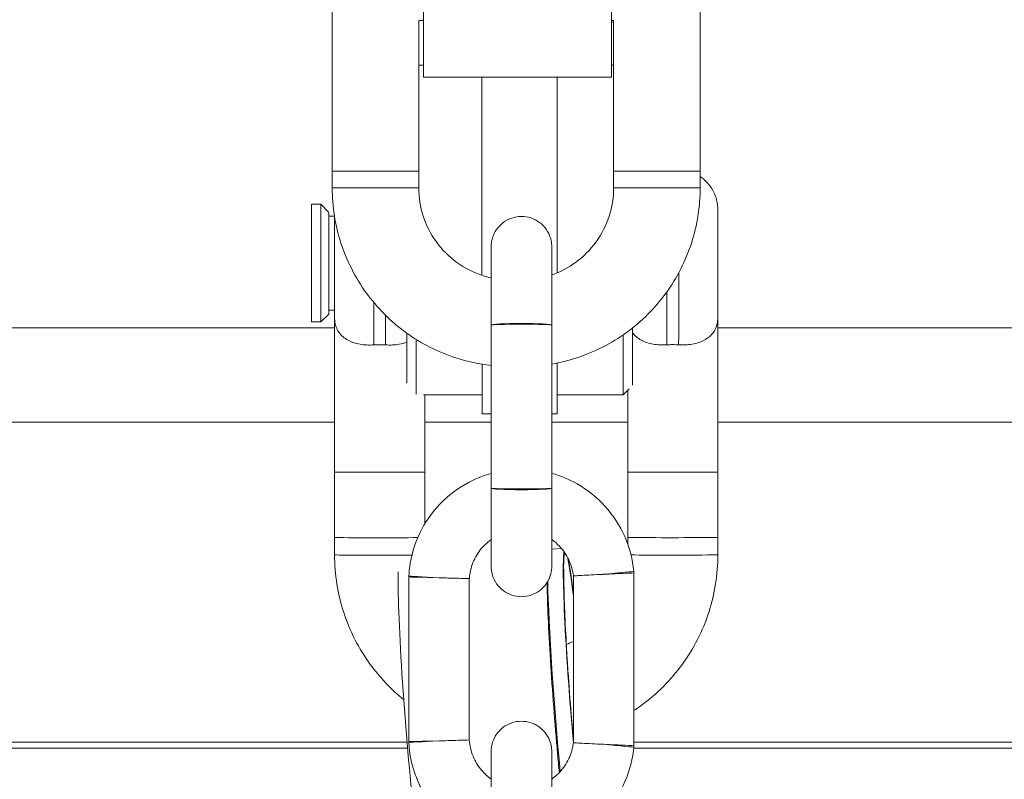
# Model space of a CAD drawing. Units: millimetres. Extents: x -472 to 20035, y 13 to 5072.
# Drawn here: x 10229 to 10334, y 3111 to 3191 of the extents above; entities that cross this region are included whole.
import ezdxf

# ---------------------------------------------------------------- set-up
doc = ezdxf.new("R2010")
doc.units = ezdxf.units.MM
doc.styles.get("Standard").update_dxf_attribs({"font": 'arial.ttf'})
doc.dimstyles.new('ISO-25', dxfattribs={"dimtxt": 2.5, "dimasz": 2.5, "dimexe": 1.25, "dimexo": 0.625, "dimtad": 1, "dimtxsty": 'Standard', "dimcen": 2.5, "dimadec": 0, "dimazin": 0, "dimtfac": 1, "dimtmove": 0, "dimatfit": 3, "dimfxl": 1, "dimarcsym": 0})

# ---------------------------------------------------------------- blocks, each defined once
blk = doc.blocks.new('*D3')
at = {"color": 0, "lineweight": -2, "transparency": 16777216}
for p, q in [((7946.6, 3691.16), (7946.6, 3752.41)), ((12618.74, 3691.16), (12618.74, 3752.41)), ((8096.6, 3751.16), (12468.74, 3751.16))]:
    blk.add_line(p, q, dxfattribs=at)
at = {"color": 0, "transparency": 16777216}
for points in [[(8096.6, 3776.16), (8096.6, 3726.16), (7946.6, 3751.16)], [(12468.74, 3776.16), (12468.74, 3726.16), (12618.74, 3751.16)]]:
    blk.add_solid(points, dxfattribs=at)
at = {"layer": 'Defpoints', "color": 0, "transparency": 16777216}
for p in [(12618.74, 3751.16), (7946.6, 1681.72), (12618.74, 1681.72)]:
    blk.add_point(p, dxfattribs=at)
at = {"color": 0, "transparency": 16777216, "insert": (10282.67, 3964.12), "char_height": 280, "attachment_point": 5}
blk.add_mtext('465', dxfattribs=at)
blk = doc.blocks.new('*D4')
at = {"color": 0, "lineweight": -2, "transparency": 16777216}
for p, q in [((7934.03, 3684.8), (7872.78, 3684.8)), ((7874.03, 3534.8), (7874.03, 722.45)), ((7934.03, 572.45), (7872.78, 572.45))]:
    blk.add_line(p, q, dxfattribs=at)
at = {"color": 0, "transparency": 16777216}
for points in [[(7849.03, 3534.8), (7899.03, 3534.8), (7874.03, 3684.8)], [(7849.03, 722.45), (7899.03, 722.45), (7874.03, 572.45)]]:
    blk.add_solid(points, dxfattribs=at)
at = {"layer": 'Defpoints', "color": 0, "transparency": 16777216}
for p in [(10280.88, 3684.8), (7874.03, 572.45), (10280.88, 572.45)]:
    blk.add_point(p, dxfattribs=at)
at = {"color": 0, "transparency": 16777216, "insert": (7660.97, 2128.62), "char_height": 280, "attachment_point": 5, "rotation": 90}
blk.add_mtext('310', dxfattribs=at)

msp = doc.modelspace()

# ---------------------------------------------------------------- linework, layer by layer
at = {"color": 0, "linetype": 'Continuous', "lineweight": 0, "extrusion": (0, 1, -2.22045e-16)}
for p, q in [((10262.217, 3181.8), (10262.217, 3197.426)), ((10301.337, 3197.426), (10301.337, 3181.8)), ((10301.337, 3194.374), (10301.337, 3181.8)), ((10271.417, 3181.8), (10271.417, 3191.11)), ((10271.417, 3181.8), (10271.417, 3191.11)), ((10271.417, 3191.11), (10271.915, 3191.11)), ((10291.917, 3191.11), (10292.137, 3191.11)), ((10292.137, 3191.11), (10292.137, 3181.8)), ((10271.417, 3186.358), (10271.916, 3186.358)), ((10291.918, 3186.358), (10292.137, 3186.358)), ((10271.917, 3185.11), (10291.917, 3185.11)), ((10278.14, 3164.045), (10278.137, 3185.11)), ((10286.137, 3185.11), (10286.14, 3164.317)), ((10262.217, 3175.124), (10262.217, 3181.8)), ((10271.417, 3173.349), (10271.417, 3181.8)), ((10271.417, 3175.124), (10271.417, 3181.8)), ((10292.137, 3181.8), (10292.137, 3175.124)), ((10301.337, 3181.8), (10301.337, 3173.349)), ((10301.337, 3181.8), (10301.337, 3175.124)), ((10262.217, 3173.349), (10262.217, 3175.124)), ((10292.137, 3175.124), (10292.137, 3173.349)), ((10260.008, 3171.587), (10261.008, 3171.587)), ((10261.841, 3170.754), (10261.008, 3171.587)), ((10261.843, 3170.338), (10262.457, 3170.338)), ((10261.843, 3159.924), (10261.01, 3159.09)), ((10261.845, 3160.34), (10262.471, 3160.34)), ((10260.011, 3159.09), (10261.01, 3159.09)), ((10262.472, 3149.323), (10262.47, 3159.42)), ((10303.209, 3159.429), (10303.213, 3143.156)), ((10169.779, 3158.453), (10262.47, 3158.453)), ((10279.116, 3158.765), (10279.116, 3141.44)), ((10279.116, 3158.765), (10279.116, 3158.765)), ((10285.556, 3158.765), (10285.556, 3141.44)), ((10303.21, 3158.453), (10394.779, 3158.453)), ((10262.472, 3149.323), (10262.47, 3156.242)), ((10285.559, 3143.008), (10285.559, 3154.624)), ((10293.776, 3151.99), (10293.145, 3151.358)), ((10293.63, 3151.844), (10293.631, 3149.329)), ((10293.63, 3151.844), (10293.631, 3149.329)), ((10271.911, 3151.358), (10278.143, 3151.358)), ((10272.054, 3143.15), (10272.052, 3151.358)), ((10286.145, 3151.358), (10293.145, 3151.358)), ((10262.472, 3148.453), (10159.779, 3148.453)), ((10262.472, 3149.323), (10262.472, 3149.323)), ((10262.472, 3149.323), (10262.473, 3143.148)), ((10262.472, 3149.323), (10262.473, 3143.148)), ((10262.475, 3136.195), (10262.472, 3149.323)), ((10262.475, 3134.347), (10262.472, 3149.323)), ((10279.116, 3148.453), (10272.053, 3148.453)), ((10278.145, 3149.345), (10279.116, 3149.345)), ((10285.559, 3149.345), (10286.145, 3149.345)), ((10293.631, 3148.453), (10285.559, 3148.453)), ((10293.631, 3149.329), (10293.631, 3149.329)), ((10293.631, 3149.329), (10293.632, 3143.154)), ((10293.631, 3149.329), (10293.632, 3143.155)), ((10293.631, 3149.329), (10293.631, 3149.329)), ((10293.631, 3149.329), (10293.633, 3135.488)), ((10293.631, 3149.329), (10293.633, 3136.202)), ((10404.779, 3148.453), (10303.212, 3148.453)), ((10293.632, 3143.155), (10293.632, 3143.154)), ((10303.213, 3143.156), (10303.214, 3136.204)), ((10262.473, 3143.148), (10262.473, 3143.148)), ((10272.055, 3137.631), (10272.054, 3143.15)), ((10279.116, 3141.44), (10279.116, 3141.44)), ((10303.214, 3136.204), (10303.215, 3134.356)), ((10286.586, 3135.033), (10285.558, 3134.956)), ((10270.354, 3131.999), (10270.359, 3132.084)), ((10270.354, 3131.999), (10270.354, 3114.505)), ((10276.794, 3131.82), (10276.794, 3114.684)), ((10287.853, 3114.392), (10287.853, 3132.112)), ((10294.279, 3132.585), (10294.293, 3132.434)), ((10294.293, 3114.071), (10294.293, 3132.434)), ((10270.177, 3114.452), (10003.641, 3114.452)), ((10270.359, 3114.421), (10270.354, 3114.505)), ((10294.293, 3114.071), (10294.279, 3113.919)), ((10479.899, 3114.452), (10294.293, 3114.452)), ((10270.23, 3113.826), (9997.547, 3113.826)), ((10484.199, 3113.826), (10294.27, 3113.826))]:
    msp.add_line(p, q, dxfattribs=at)
at = {"color": 0, "linetype": 'Continuous', "lineweight": 0, "extrusion": (0, -2.22045e-16, -1)}
for centre, major_axis, ratio, start_param, end_param in [((10271.917, 3203.11), (0, -18), 0.0001709, 0, 2.1369741), ((10282.246, 3219.453), (0, -30.15), 1, -0.3342473, -0.3266123), ((10282.336, 3158.765), (-3.22, 0), 0.0262676, -0.0000001, 3.1414216), ((10282.336, 3141.44), (3.22, 0), 0.0262676, 0.0001711, 3.1415928)]:
    msp.add_ellipse(centre, major_axis=major_axis, ratio=ratio, start_param=start_param, end_param=end_param, dxfattribs=at)
at = {"color": 0, "linetype": 'Continuous', "lineweight": 0}
for centre, major_axis, ratio, start_param, end_param in [((10291.917, 3203.11), (0, -18), 0.0001709, -2.1374296, 0.8410687), ((10286.145, 3168.858), (0, 17.5), 0.0001709, 0.3800759, 1.6592431), ((10260.009, 3165.339), (0.001, -6.248), 0.0007381, -0.0063283, 6.276857), ((10261.009, 3165.339), (-0.001, 6.248), 0.0007381, -0.0063283, 0), ((10261.009, 3165.339), (0.001, -6.248), 0.0007381, 0, 3.1352643), ((10262.469, 3165.339), (0.001, -5.415), 0.0007381, -0.3947911, 2.7135066), ((10262.469, 3165.339), (0.001, -5.707), 0.0007381, -0.0063283, 2.6115315), ((10260.009, 3165.339), (-0.001, 2.499), 0.0007381, -0.0063283, 6.276857), ((10286.145, 3168.858), (0, -17.5), 0.0001709, -1.4823496, -1.3083216), ((10299.042, 3165.347), (-0.002, 9.872), 0.0007381, -2.6460271, -1.675928), ((10262.469, 3165.339), (0.001, -5.707), 0.0007381, -0.5034726, -0.0063283), ((10267.26, 3159.421), (-4.79, -0.001), 0.0063283, -0.0471634, 0.0492891), ((10377.313, 3159.445), (-114.838, -0.024), 0.0063283, 0.0003192, 0.0027626), ((10267.884, 3165.34), (-0.002, 9.872), 0.0007381, -2.6460271, -2.1658657), ((10298.419, 3159.428), (4.79, 0.001), 0.0063283, -0.0478128, 0.0469297), ((10188.366, 3159.404), (114.838, 0.024), 0.0063283, -0.0012864, -0.0003296), ((10270.145, 3168.858), (0, -16.5), 0.0001709, -0.8452855, -0.1631363), ((10294.145, 3168.858), (0, -16.5), 0.0001709, -0.8890998, -0.0597573), ((10271.145, 3168.858), (0, -17.5), 0.0001709, -0.8447664, -0.0945651), ((10293.145, 3168.858), (0, -17.5), 0.0001709, -0.8809104, 0.0001709), ((10286.145, 3176.845), (0, -27.5), 0.0001709, -0.6367632, 0.3850805), ((10286.145, 3168.858), (0, -17.5), 0.0001709, -0.6315624, 0), ((10267.262, 3149.324), (-4.79, -0.001), 0.0058216, 0.0000001, 0.0004116), ((10298.421, 3149.33), (-4.79, -0.001), 0.0058216, 0.0000001, 0.0004116), ((10298.422, 3143.155), (-4.79, -0.001), 0.0058216, 0.0004114, 3.1415928), ((10267.264, 3143.149), (-4.79, -0.001), 0.0058216, 0.0004114, 3.1415928), ((10267.265, 3136.196), (-4.79, -0.001), 0.0058216, -0.0000001, 2.5775429), ((10298.424, 3136.203), (-4.79, -0.001), 0.0058216, -0.0000001, 3.1415928), ((10267.265, 3134.348), (-4.79, -0.001), 0.0063283, 0, 2.3677185), ((10288.177, 3119.07), (-1.206, 15.992), 0.0441145, 0.2117346, 1.8652726), ((10288.177, 3119.07), (-1.179, 15.639), 0.0441145, 0.120716, 1.8612208), ((10288.177, 3119.07), (-1.179, 15.639), 0.0441145, -0.802351, -0.2950085), ((10288.177, 3119.07), (-1.206, 15.992), 0.0441145, -0.8077272, -0.3877606), ((10270.623, 3117.747), (-1.206, 15.992), 0.0441145, 0.3859416, 2.2474197), ((10273.574, 3131.915), (3.22, -0.085), 0.0000045, 3.1415925, 4.7122182), ((10273.574, 3131.915), (-3.216, 0.169), 0.000009, 0, 1.5706256), ((10291.073, 3132.281), (3.206, 0.304), 0.0000161, 0, 1.5709665), ((10291.073, 3132.281), (3.22, 0.152), 0.0000081, -0.0000004, 1.5709669), ((10286.517, 3118.945), (1.206, -15.992), 0.0441145, -2.4796485, -1.0780787), ((10273.574, 3114.59), (3.22, 0.085), 0.0000045, 1.5709672, 3.1415925), ((10273.574, 3114.59), (-3.216, -0.169), 0.000009, -1.5706256, 0), ((10291.073, 3114.223), (3.22, -0.152), 0.0000081, -1.5709669, -0.0000004), ((10291.073, 3114.223), (3.206, -0.304), 0.0000161, -1.5709665, 0)]:
    msp.add_ellipse(centre, major_axis=major_axis, ratio=ratio, start_param=start_param, end_param=end_param, dxfattribs=at)
at = {"color": 0, "linetype": 'Continuous', "lineweight": 0, "extrusion": (2.18953e-47, -2.22045e-16, -1)}
msp.add_ellipse((10291.917, 3203.11), major_axis=(0, -12), ratio=0.0001709, start_param=0, end_param=2.506839, dxfattribs=at)
at = {"color": 0, "linetype": 'Continuous', "lineweight": 0, "extrusion": (1.17549e-38, -2.22045e-16, -1)}
msp.add_ellipse((10266.817, 3181.8), major_axis=(4.6, 0), ratio=0.0005067, start_param=0.0004975, end_param=0.0009738, dxfattribs=at)
at = {"color": 0, "linetype": 'Continuous', "lineweight": 0, "extrusion": (-3.76158e-37, -2.22045e-16, -1)}
msp.add_ellipse((10296.737, 3181.8), major_axis=(4.6, 0), ratio=0.0005067, start_param=0.0004975, end_param=0.0009738, dxfattribs=at)
at = {"color": 0, "linetype": 'Continuous', "lineweight": 0, "extrusion": (-5.87747e-39, -2.22045e-16, -1)}
msp.add_ellipse((10266.817, 3173.349), major_axis=(4.6, 0), ratio=0.0005067, start_param=0, end_param=3.1415927, dxfattribs=at)
at = {"color": 0, "linetype": 'Continuous', "lineweight": 0, "extrusion": (2.93874e-39, -2.22045e-16, -1)}
msp.add_ellipse((10296.737, 3173.349), major_axis=(4.6, 0), ratio=0.0005067, start_param=0.0001709, end_param=3.1415927, dxfattribs=at)
at = {"color": 0, "linetype": 'Continuous', "lineweight": 0, "extrusion": (1.46937e-39, -2.22045e-16, -1)}
msp.add_ellipse((10296.737, 3173.349), major_axis=(4.6, 0), ratio=0.0005067, start_param=0, end_param=0.0001709, dxfattribs=at)
at = {"color": 0, "linetype": 'Continuous', "lineweight": 0, "extrusion": (1.80556e-35, -2.22045e-16, -1)}
msp.add_ellipse((10261.842, 3165.339), major_axis=(-0.001, 5.415), ratio=0.0007381, start_param=0.0063283, end_param=3.1408545, dxfattribs=at)
at = {"color": 0, "linetype": 'Continuous', "lineweight": 0, "extrusion": (-6.01853e-36, -2.22045e-16, -1)}
for centre, major_axis, ratio, start_param, end_param in [((10261.842, 3165.339), (-0.001, 5.415), 0.0007381, 0.0007381, 0.0063283), ((10298.421, 3149.33), (-4.79, -0.001), 0.0058216, -0.0010649, 0.0009821)]:
    msp.add_ellipse(centre, major_axis=major_axis, ratio=ratio, start_param=start_param, end_param=end_param, dxfattribs=at)
at = {"color": 0, "linetype": 'Continuous', "lineweight": 0, "extrusion": (4.81482e-35, -2.22045e-16, -1)}
msp.add_ellipse((10297.793, 3165.347), major_axis=(0.002, -9.872), ratio=0.0007381, start_param=-1.25798, end_param=-0.4955655, dxfattribs=at)
at = {"color": 0, "linetype": 'Continuous', "lineweight": 0, "extrusion": (3.61112e-35, -2.22045e-16, -1)}
msp.add_ellipse((10266.634, 3165.34), major_axis=(0.002, -9.872), ratio=0.0007381, start_param=-1.1337031, end_param=-0.4955655, dxfattribs=at)
at = {"color": 0, "linetype": 'Continuous', "lineweight": 0, "extrusion": (7.52316e-37, -2.22045e-16, -1)}
msp.add_ellipse((10282.336, 3158.765), major_axis=(-3.22, 0), ratio=0.052499, start_param=0, end_param=3.1414215, dxfattribs=at)
at = {"color": 0, "linetype": 'Continuous', "lineweight": 0, "extrusion": (-1.20371e-35, -2.22045e-16, -1)}
for centre, start_param, end_param in [((10267.261, 3156.243), -0.0020237, 0.0020238), ((10267.262, 3149.324), -0.0010649, 0.0009821)]:
    msp.add_ellipse(centre, major_axis=(-4.79, -0.001), ratio=0.0058216, start_param=start_param, end_param=end_param, dxfattribs=at)
at = {"color": 0, "linetype": 'Continuous', "lineweight": 0, "extrusion": (-2.18953e-47, -2.22045e-16, -1)}
msp.add_ellipse((10278.145, 3176.845), major_axis=(0, -27.5), ratio=0.0001709, start_param=0, end_param=0.6285022, dxfattribs=at)
at = {"color": 0, "linetype": 'Continuous', "lineweight": 0, "extrusion": (3.76158e-37, -2.22045e-16, -1)}
msp.add_ellipse((10282.336, 3141.44), major_axis=(3.22, 0), ratio=0.052499, start_param=0.0001712, end_param=3.1415927, dxfattribs=at)
at = {"color": 0, "linetype": 'Continuous', "lineweight": 0, "extrusion": (6.01853e-36, -2.22045e-16, -1)}
msp.add_ellipse((10298.424, 3134.355), major_axis=(4.79, 0.001), ratio=0.0063283, start_param=0, end_param=2.7594786, dxfattribs=at)
at = {"color": 0, "linetype": 'Continuous', "lineweight": 0}
for points in [[(10291.92, 3190.891), (10291.992, 3190.916), (10292.065, 3190.941), (10292.137, 3190.966)], [(10285.556, 3158.765), (10285.556, 3158.765), (10285.556, 3158.765), (10285.556, 3158.765)], [(10285.556, 3141.44), (10285.556, 3141.44), (10285.556, 3141.44), (10285.556, 3141.44)], [(10287.853, 3125.156), (10287.609, 3125.038), (10287.361, 3124.93), (10287.108, 3124.833)], [(10287.853, 3115.067), (10287.841, 3115.064), (10287.829, 3115.061), (10287.817, 3115.058)]]:
    msp.add_open_spline(points, degree=3, dxfattribs=at)
for points, knots in [([(10271.417, 3175.124), (10271.413, 3175.124), (10270.717, 3175.123), (10269.59, 3175.123), (10268.47, 3175.123), (10266.952, 3175.123), (10265.599, 3175.123), (10264.242, 3175.123), (10263.082, 3175.123), (10262.554, 3175.124), (10262.334, 3175.124), (10262.219, 3175.124), (10262.217, 3175.124)], [0.00038741, 0.00038741, 0.00038741, 0.00038741, 0.29383002, 0.29383002, 0.29383002, 0.58537086, 0.58537086, 0.58537086, 0.87777015, 0.87777015, 0.87777015, 0.99950367, 0.99950367, 0.99950367, 0.99950367]), ([(10301.337, 3175.124), (10301.335, 3175.124), (10301.141, 3175.124), (10300.518, 3175.124), (10300.09, 3175.124), (10299.152, 3175.124), (10298.644, 3175.124), (10297.655, 3175.124), (10297.174, 3175.124), (10296.299, 3175.124), (10295.818, 3175.124), (10294.829, 3175.124), (10294.321, 3175.124), (10293.384, 3175.124), (10292.956, 3175.124), (10292.333, 3175.124), (10292.139, 3175.124), (10292.137, 3175.124)], [0.00030447, 0.00030447, 0.00030447, 0.00030447, 0.125, 0.125, 0.25, 0.25, 0.375, 0.375, 0.5, 0.5, 0.625, 0.625, 0.75, 0.75, 0.875, 0.875, 0.99960992, 0.99960992, 0.99960992, 0.99960992]), ([(10301.337, 3174.529), (10301.409, 3174.482), (10301.479, 3174.433), (10301.9, 3174.116), (10302.215, 3173.789), (10302.718, 3173.061), (10302.914, 3172.651), (10303.1, 3172.017), (10303.145, 3171.801), (10303.186, 3171.485), (10303.195, 3171.382), (10303.202, 3171.261), (10303.203, 3171.236), (10303.204, 3171.202), (10303.205, 3171.19), (10303.205, 3171.164), (10303.206, 3171.151), (10303.206, 3171.131), (10303.206, 3171.122), (10303.207, 3171.102), (10303.207, 3171.093), (10303.207, 3171.061), (10303.207, 3171.044), (10303.208, 3170.956), (10303.208, 3170.86), (10303.209, 3170.483), (10303.209, 3170.119), (10303.21, 3169.264), (10303.211, 3168.784), (10303.211, 3167.736), (10303.212, 3167.156), (10303.212, 3165.97), (10303.212, 3165.348), (10303.212, 3164.141), (10303.212, 3163.541), (10303.212, 3162.435), (10303.212, 3161.917), (10303.212, 3161.025), (10303.212, 3160.64), (10303.211, 3160.05), (10303.21, 3159.841), (10303.21, 3159.687), (10303.21, 3159.661), (10303.21, 3159.623), (10303.209, 3159.611), (10303.209, 3159.582), (10303.209, 3159.57), (10303.208, 3159.537), (10303.208, 3159.522), (10303.207, 3159.486), (10303.206, 3159.465), (10303.204, 3159.439), (10303.204, 3159.434), (10303.204, 3159.428)], [2.4215966, 2.4215966, 2.4215966, 2.4215966, 2.6773388, 2.6773388, 4.0046827, 4.0046827, 5.3319855, 5.3319855, 5.9886711, 5.9886711, 6.2907413, 6.2907413, 6.3708867, 6.3708867, 6.416655, 6.416655, 6.4841167, 6.4841167, 6.5580343, 6.5580343, 6.6960143, 6.6960143, 7.0914886, 7.0914886, 8.2822353, 8.2822353, 10.3681546, 10.3681546, 12.196844, 12.196844, 14.0196863, 14.0196863, 15.840535, 15.840535, 17.6609282, 17.6609282, 19.481546, 19.481546, 21.3034137, 21.3034137, 23.1303054, 23.1303054, 23.629332, 23.629332, 23.8760364, 23.8760364, 24.004888, 24.004888, 24.0799633, 24.0799633, 24.1490685, 24.1490685, 24.1666956, 24.1666956, 24.1666956, 24.1666956]), ([(10279.116, 3154.466), (10277.836, 3154.608), (10276.571, 3154.881), (10273.454, 3155.894), (10271.659, 3156.808), (10268.44, 3159.147), (10267.015, 3160.571), (10264.676, 3163.791), (10263.762, 3165.585), (10262.532, 3169.37), (10262.217, 3171.359), (10262.217, 3173.349)], [4.823221, 4.823221, 4.823221, 4.823221, 5.0265482, 5.0265482, 5.3407075, 5.3407075, 5.6548668, 5.6548668, 5.969026, 5.969026, 6.2831853, 6.2831853, 6.2831853, 6.2831853]), ([(10279.116, 3163.777), (10278.803, 3163.846), (10278.494, 3163.93), (10277.213, 3164.346), (10276.287, 3164.817), (10274.627, 3166.024), (10273.892, 3166.758), (10272.686, 3168.419), (10272.214, 3169.345), (10271.58, 3171.297), (10271.417, 3172.323), (10271.417, 3173.349)], [4.9284721, 4.9284721, 4.9284721, 4.9284721, 5.0265482, 5.0265482, 5.3407075, 5.3407075, 5.6548668, 5.6548668, 5.969026, 5.969026, 6.2831853, 6.2831853, 6.2831853, 6.2831853]), ([(10292.137, 3173.349), (10292.137, 3172.323), (10291.975, 3171.297), (10291.341, 3169.345), (10290.869, 3168.419), (10289.662, 3166.758), (10288.928, 3166.024), (10287.322, 3164.857), (10286.462, 3164.408), (10285.556, 3164.093)], [3.1415927, 3.1415927, 3.1415927, 3.1415927, 3.4557519, 3.4557519, 3.7699112, 3.7699112, 4.0840704, 4.0840704, 4.3777203, 4.3777203, 4.3777203, 4.3777203]), ([(10301.337, 3173.349), (10301.337, 3171.359), (10301.022, 3169.37), (10299.793, 3165.585), (10298.878, 3163.791), (10296.539, 3160.571), (10295.115, 3159.147), (10291.896, 3156.808), (10290.101, 3155.894), (10287.342, 3154.997), (10286.454, 3154.778), (10285.556, 3154.624)], [3.1415927, 3.1415927, 3.1415927, 3.1415927, 3.4557519, 3.4557519, 3.7699112, 3.7699112, 4.0840704, 4.0840704, 4.3982297, 4.3982297, 4.5421734, 4.5421734, 4.5421734, 4.5421734]), ([(10279.116, 3158.765), (10279.116, 3159.655), (10279.116, 3160.548), (10279.116, 3162.21), (10279.116, 3162.999), (10279.116, 3164.394), (10279.116, 3165.016), (10279.117, 3166.023), (10279.117, 3166.42), (10279.117, 3166.814), (10279.117, 3166.914), (10279.117, 3167.016), (10279.117, 3167.042), (10279.117, 3167.075), (10279.117, 3167.076), (10279.117, 3167.11), (10279.117, 3167.116), (10279.118, 3167.133), (10279.118, 3167.139), (10279.118, 3167.154), (10279.118, 3167.164), (10279.119, 3167.193), (10279.12, 3167.215), (10279.123, 3167.281), (10279.126, 3167.325), (10279.139, 3167.463), (10279.152, 3167.558), (10279.219, 3167.934), (10279.309, 3168.212), (10279.581, 3168.78), (10279.782, 3169.069), (10280.258, 3169.562), (10280.538, 3169.772), (10281.144, 3170.09), (10281.476, 3170.201), (10282.151, 3170.312), (10282.502, 3170.313), (10283.178, 3170.207), (10283.511, 3170.097), (10284.119, 3169.784), (10284.401, 3169.575), (10284.879, 3169.086), (10285.081, 3168.799), (10285.381, 3168.185), (10285.483, 3167.849), (10285.54, 3167.427), (10285.548, 3167.343), (10285.553, 3167.242), (10285.554, 3167.224), (10285.555, 3167.195), (10285.556, 3167.185), (10285.556, 3167.165), (10285.556, 3167.156), (10285.557, 3167.14), (10285.557, 3167.134), (10285.557, 3167.108), (10285.557, 3167.103), (10285.557, 3167.092), (10285.557, 3167.089), (10285.557, 3167.075), (10285.557, 3167.066), (10285.557, 3167.016), (10285.558, 3166.954), (10285.558, 3166.664), (10285.558, 3166.317), (10285.558, 3165.397), (10285.558, 3164.821), (10285.558, 3164.139), (10285.558, 3164.117), (10285.558, 3164.094)], [0, 0, 0, 0, 2.6733251, 2.6733251, 5.3252207, 5.3252207, 7.9775319, 7.9775319, 10.6300844, 10.6300844, 11.9457655, 11.9457655, 12.6100483, 12.6100483, 13.1079533, 13.1079533, 13.1879719, 13.1879719, 13.2213165, 13.2213165, 13.2547831, 13.2547831, 13.3219741, 13.3219741, 13.4545983, 13.4545983, 13.7395302, 13.7395302, 14.6009176, 14.6009176, 15.6294003, 15.6294003, 16.6553041, 16.6553041, 17.6813168, 17.6813168, 18.7073263, 18.7073263, 19.7333358, 19.7333358, 20.7593453, 20.7593453, 21.7853545, 21.7853545, 22.8113625, 22.8113625, 23.0625125, 23.0625125, 23.1184578, 23.1184578, 23.151608, 23.151608, 23.1849909, 23.1849909, 23.218434, 23.218434, 23.3547661, 23.3547661, 23.4869154, 23.4869154, 23.8832381, 23.8832381, 25.0745445, 25.0745445, 27.8196177, 27.8196177, 30.4751589, 30.4751589, 30.5669821, 30.5669821, 30.5669821, 30.5669821]), ([(10285.557, 3167.059), (10285.557, 3167.059), (10285.557, 3167.056), (10285.557, 3167.039), (10285.557, 3167.008), (10285.557, 3166.833), (10285.557, 3166.579), (10285.556, 3165.839), (10285.556, 3165.332), (10285.556, 3164.131), (10285.556, 3163.423), (10285.556, 3161.888), (10285.556, 3161.044), (10285.556, 3159.716), (10285.556, 3159.241), (10285.556, 3158.765)], [23.0994961, 23.0994961, 23.0994961, 23.0994961, 23.3183577, 23.3183577, 24.1543488, 24.1543488, 26.6555182, 26.6555182, 29.2991574, 29.2991574, 31.9502515, 31.9502515, 34.6019519, 34.6019519, 36.0303365, 36.0303365, 36.0303365, 36.0303365]), ([(10262.475, 3159.42), (10262.474, 3159.438), (10262.474, 3159.454), (10262.472, 3159.482), (10262.472, 3159.493), (10262.471, 3159.518), (10262.471, 3159.531), (10262.47, 3159.553), (10262.47, 3159.561), (10262.47, 3159.581), (10262.47, 3159.59), (10262.47, 3159.618), (10262.469, 3159.633), (10262.469, 3159.702), (10262.469, 3159.772), (10262.468, 3159.988), (10262.468, 3160.147), (10262.468, 3160.341)], [0.0000017, 0.0000017, 0.0000017, 0.0000017, 0.0549559, 0.0549559, 0.0978383, 0.0978383, 0.1632103, 0.1632103, 0.2338863, 0.2338863, 0.358009, 0.358009, 0.6871408, 0.6871408, 1.6762446, 1.6762446, 2.8681675, 2.8681675, 2.8681675, 2.8681675]), ([(10262.476, 3159.419), (10262.489, 3159.183), (10262.523, 3158.957), (10262.662, 3158.466), (10262.781, 3158.208), (10263.182, 3157.646), (10263.504, 3157.366), (10264.284, 3156.952), (10264.713, 3156.809), (10265.649, 3156.644), (10266.137, 3156.619), (10266.639, 3156.655)], [-4.8279858, -4.8279858, -4.8279858, -4.8279858, -4.6535723, -4.6535723, -4.4298612, -4.4298612, -4.1201712, -4.1201712, -3.8500846, -3.8500846, -3.5961272, -3.5961272, -3.5961272, -3.5961272]), ([(10299.048, 3156.662), (10299.55, 3156.626), (10300.038, 3156.652), (10300.973, 3156.816), (10301.401, 3156.96), (10302.181, 3157.375), (10302.502, 3157.655), (10302.901, 3158.217), (10303.02, 3158.474), (10303.157, 3158.966), (10303.191, 3159.192), (10303.204, 3159.427)], [-0.77564941, -0.77564941, -0.77564941, -0.77564941, -0.62202016, -0.62202016, -0.45863376, -0.45863376, -0.27128958, -0.27128958, -0.13595759, -0.13595759, -0.03044692, -0.03044692, -0.03044692, -0.03044692]), ([(10294.145, 3157.929), (10294.374, 3157.624), (10294.684, 3157.362), (10295.443, 3156.959), (10295.872, 3156.815), (10296.807, 3156.651), (10297.296, 3156.626), (10297.798, 3156.662)], [-4.45643613, -4.45643613, -4.45643613, -4.45643613, -4.15982344, -4.15982344, -3.88705509, -3.88705509, -3.63057599, -3.63057599, -3.63057599, -3.63057599]), ([(10267.889, 3156.655), (10268.392, 3156.62), (10268.88, 3156.645), (10269.623, 3156.776), (10269.894, 3156.849), (10270.143, 3156.941)], [-0.77582095, -0.77582095, -0.77582095, -0.77582095, -0.62215688, -0.62215688, -0.52368137, -0.52368137, -0.52368137, -0.52368137]), ([(10266.639, 3156.655), (10266.849, 3156.67), (10267.059, 3156.678), (10267.264, 3156.678), (10267.47, 3156.678), (10267.679, 3156.67), (10267.889, 3156.655)], [2.88059099, 2.88059099, 2.88059099, 2.88059099, 2.94231337, 2.94231337, 2.94231337, 3.00403575, 3.00403575, 3.00403575, 3.00403575]), ([(10297.798, 3156.662), (10298.008, 3156.676), (10298.217, 3156.684), (10298.629, 3156.684), (10298.838, 3156.676), (10299.048, 3156.662)], [1.4094343, 1.4094343, 1.4094343, 1.4094343, 1.47115669, 1.47115669, 1.53287907, 1.53287907, 1.53287907, 1.53287907]), ([(10279.116, 3143.008), (10278.454, 3142.824), (10277.809, 3142.582), (10276.033, 3141.738), (10274.966, 3141.003), (10273.118, 3139.233), (10272.337, 3138.199), (10271.139, 3135.938), (10270.722, 3134.711), (10270.433, 3132.998), (10270.383, 3132.541), (10270.359, 3132.084)], [4.9842972, 4.9842972, 4.9842972, 4.9842972, 5.1560356, 5.1560356, 5.4760356, 5.4760356, 5.7960356, 5.7960356, 6.1160356, 6.1160356, 6.2306622, 6.2306622, 6.2306622, 6.2306622]), ([(10294.279, 3132.585), (10294.158, 3133.859), (10293.832, 3135.113), (10292.802, 3137.455), (10292.097, 3138.543), (10290.383, 3140.442), (10289.372, 3141.253), (10287.409, 3142.368), (10286.498, 3142.746), (10285.556, 3143.009)], [3.2360356, 3.2360356, 3.2360356, 3.2360356, 3.5560356, 3.5560356, 3.8760356, 3.8760356, 4.1960356, 4.1960356, 4.44074, 4.44074, 4.44074, 4.44074]), ([(10285.558, 3135.98), (10285.558, 3135.406), (10285.558, 3134.898), (10285.558, 3134.011), (10285.558, 3133.648), (10285.558, 3133.306), (10285.558, 3133.225), (10285.557, 3133.149), (10285.557, 3133.135), (10285.557, 3133.111), (10285.557, 3133.107), (10285.557, 3133.097), (10285.557, 3133.094), (10285.557, 3133.086), (10285.557, 3133.082), (10285.557, 3133.072), (10285.557, 3133.066), (10285.556, 3133.05), (10285.556, 3133.041), (10285.555, 3133.012), (10285.554, 3132.989), (10285.551, 3132.924), (10285.548, 3132.88), (10285.536, 3132.741), (10285.523, 3132.646), (10285.454, 3132.266), (10285.363, 3131.986), (10285.087, 3131.416), (10284.886, 3131.128), (10284.409, 3130.637), (10284.127, 3130.428), (10283.521, 3130.112), (10283.188, 3130.002), (10282.512, 3129.893), (10282.162, 3129.893), (10281.486, 3130.002), (10281.154, 3130.112), (10280.547, 3130.428), (10280.266, 3130.637), (10279.789, 3131.128), (10279.588, 3131.415), (10279.29, 3132.031), (10279.189, 3132.367), (10279.134, 3132.789), (10279.126, 3132.873), (10279.121, 3132.972), (10279.12, 3132.988), (10279.119, 3133.014), (10279.119, 3133.025), (10279.118, 3133.044), (10279.118, 3133.053), (10279.118, 3133.068), (10279.118, 3133.074), (10279.117, 3133.099), (10279.117, 3133.103), (10279.117, 3133.113), (10279.117, 3133.117), (10279.117, 3133.131), (10279.117, 3133.14), (10279.117, 3133.19), (10279.117, 3133.252), (10279.117, 3133.543), (10279.117, 3133.89), (10279.116, 3134.811), (10279.116, 3135.386), (10279.116, 3136.704), (10279.116, 3137.461), (10279.116, 3139.071), (10279.116, 3139.941), (10279.116, 3141.025), (10279.116, 3141.233), (10279.116, 3141.44)], [5.6495102, 5.6495102, 5.6495102, 5.6495102, 7.9775568, 7.9775568, 10.6301765, 10.6301765, 11.9462854, 11.9462854, 12.6154747, 12.6154747, 12.7409631, 12.7409631, 12.7880607, 12.7880607, 12.8211919, 12.8211919, 12.8545423, 12.8545423, 12.888006, 12.888006, 12.9551685, 12.9551685, 13.087783, 13.087783, 13.3751903, 13.3751903, 14.2441871, 14.2441871, 15.2725434, 15.2725434, 16.2984525, 16.2984525, 17.3244651, 17.3244651, 18.3504745, 18.3504745, 19.376484, 19.376484, 20.4024936, 20.4024936, 21.4285027, 21.4285027, 22.4545112, 22.4545112, 22.7053866, 22.7053866, 22.7552771, 22.7552771, 22.788449, 22.788449, 22.8218655, 22.8218655, 22.8552788, 22.8552788, 22.9909429, 22.9909429, 23.123088, 23.123088, 23.5194116, 23.5194116, 24.7107231, 24.7107231, 27.4549604, 27.4549604, 30.1104962, 30.1104962, 32.7632345, 32.7632345, 35.4155838, 35.4155838, 36.0397956, 36.0397956, 36.0397956, 36.0397956]), ([(10285.556, 3141.44), (10285.556, 3140.551), (10285.556, 3139.658), (10285.556, 3137.996), (10285.556, 3137.207), (10285.556, 3135.812), (10285.556, 3135.191), (10285.557, 3134.185), (10285.557, 3133.788), (10285.557, 3133.396), (10285.557, 3133.297), (10285.557, 3133.199), (10285.557, 3133.174), (10285.557, 3133.152), (10285.557, 3133.147), (10285.557, 3133.147)], [0.0000145, 0.0000145, 0.0000145, 0.0000145, 2.6729952, 2.6729952, 5.324537, 5.324537, 7.9763531, 7.9763531, 10.6279169, 10.6279169, 11.9412261, 11.9412261, 12.5964697, 12.5964697, 12.9288957, 12.9288957, 12.9288957, 12.9288957]), ([(10279.116, 3135.98), (10278.861, 3135.798), (10278.621, 3135.594), (10277.981, 3134.952), (10277.631, 3134.464), (10277.102, 3133.404), (10276.923, 3132.831), (10276.819, 3132.104), (10276.804, 3131.962), (10276.794, 3131.82)], [5.33094247, 5.33094247, 5.33094247, 5.33094247, 5.50031832, 5.50031832, 5.82031832, 5.82031832, 6.14031832, 6.14031832, 6.21716754, 6.21716754, 6.21716754, 6.21716754]), ([(10287.853, 3132.112), (10287.783, 3132.7), (10287.618, 3133.277), (10287.114, 3134.35), (10286.776, 3134.846), (10286.121, 3135.536), (10285.849, 3135.773), (10285.556, 3135.981)], [3.26031831, 3.26031831, 3.26031831, 3.26031831, 3.58031831, 3.58031831, 3.9003183, 3.9003183, 4.09432466, 4.09432466, 4.09432466, 4.09432466]), ([(10269.824, 3118.963), (10268.477, 3120.051), (10267.275, 3121.317), (10265.038, 3124.394), (10264.085, 3126.263), (10262.804, 3130.204), (10262.475, 3132.275), (10262.475, 3134.347)], [5.3923335, 5.3923335, 5.3923335, 5.3923335, 5.65486678, 5.65486678, 5.96902604, 5.96902604, 6.28318531, 6.28318531, 6.28318531, 6.28318531]), ([(10303.215, 3134.356), (10303.215, 3132.284), (10302.887, 3130.212), (10301.608, 3126.271), (10300.656, 3124.402), (10298.221, 3121.048), (10296.738, 3119.565), (10294.81, 3118.164), (10294.553, 3117.986), (10294.293, 3117.815)], [3.14159265, 3.14159265, 3.14159265, 3.14159265, 3.45575192, 3.45575192, 3.76991118, 3.76991118, 4.08407045, 4.08407045, 4.13128992, 4.13128992, 4.13128992, 4.13128992]), ([(10287.853, 3114.647), (10287.759, 3115.707), (10287.667, 3116.805), (10287.456, 3119.494), (10287.341, 3121.095), (10287.143, 3124.167), (10287.059, 3125.637), (10286.933, 3128.266), (10286.889, 3129.431), (10286.844, 3131.263), (10286.84, 3131.971), (10286.851, 3132.539), (10286.855, 3132.651), (10286.859, 3132.735), (10286.86, 3132.75), (10286.86, 3132.75)], [2.8781331, 2.8781331, 2.8781331, 2.8781331, 3.0966815, 3.0966815, 3.4086628, 3.4086628, 3.7195648, 3.7195648, 4.0235868, 4.0235868, 4.3035814, 4.3035814, 4.4020663, 4.4020663, 4.4474549, 4.4474549, 4.4474549, 4.4474549]), ([(10273.574, 3131.915), (10273.581, 3131.914), (10273.588, 3131.914), (10273.8, 3131.909), (10274.004, 3131.903), (10274.428, 3131.892), (10274.646, 3131.886), (10275.239, 3131.869), (10275.588, 3131.858), (10276.173, 3131.84), (10276.404, 3131.833), (10276.715, 3131.823), (10276.794, 3131.82), (10276.794, 3131.82)], [0.50524173, 0.50524173, 0.50524173, 0.50524173, 0.50743067, 0.50743067, 0.56885594, 0.56885594, 0.63710669, 0.63710669, 0.76293787, 0.76293787, 0.88870075, 0.88870075, 1.01249644, 1.01249644, 1.01249644, 1.01249644]), ([(10291.073, 3132.281), (10291.067, 3132.281), (10291.061, 3132.281), (10291.039, 3132.28), (10291.022, 3132.279), (10290.585, 3132.258), (10290.171, 3132.238), (10289.402, 3132.199), (10289.054, 3132.18), (10288.47, 3132.148), (10288.24, 3132.135), (10287.932, 3132.117), (10287.853, 3132.112), (10287.853, 3132.112)], [-0.00167495, -0.00167495, -0.00167495, -0.00167495, 0, 0, 0.00514931, 0.00514931, 0.13121189, 0.13121189, 0.25713967, 0.25713967, 0.38284653, 0.38284653, 0.50599707, 0.50599707, 0.50599707, 0.50599707]), ([(10286.363, 3111.223), (10286.299, 3111.879), (10286.235, 3112.56), (10286.028, 3114.836), (10285.889, 3116.504), (10285.633, 3119.862), (10285.517, 3121.552), (10285.318, 3124.762), (10285.236, 3126.283), (10285.116, 3128.972), (10285.077, 3130.149), (10285.059, 3131.198), (10285.057, 3131.301), (10285.056, 3131.4)], [2.6994525, 2.6994525, 2.6994525, 2.6994525, 2.8380524, 2.8380524, 3.150599, 3.150599, 3.4648733, 3.4648733, 3.7778038, 3.7778038, 4.0843247, 4.0843247, 4.1185709, 4.1185709, 4.1185709, 4.1185709]), ([(10279.116, 3105.139), (10279.116, 3106.029), (10279.116, 3106.921), (10279.116, 3108.584), (10279.116, 3109.373), (10279.116, 3110.768), (10279.116, 3111.389), (10279.117, 3112.396), (10279.117, 3112.793), (10279.117, 3113.188), (10279.117, 3113.287), (10279.117, 3113.389), (10279.117, 3113.415), (10279.117, 3113.449), (10279.117, 3113.45), (10279.117, 3113.483), (10279.117, 3113.489), (10279.118, 3113.506), (10279.118, 3113.513), (10279.118, 3113.528), (10279.118, 3113.537), (10279.119, 3113.567), (10279.12, 3113.589), (10279.123, 3113.654), (10279.126, 3113.699), (10279.139, 3113.837), (10279.152, 3113.931), (10279.219, 3114.307), (10279.309, 3114.585), (10279.581, 3115.154), (10279.782, 3115.442), (10280.258, 3115.935), (10280.538, 3116.145), (10281.144, 3116.463), (10281.476, 3116.575), (10282.151, 3116.686), (10282.502, 3116.687), (10283.178, 3116.58), (10283.511, 3116.471), (10284.119, 3116.157), (10284.401, 3115.949), (10284.879, 3115.459), (10285.081, 3115.173), (10285.381, 3114.558), (10285.483, 3114.222), (10285.54, 3113.801), (10285.548, 3113.717), (10285.553, 3113.616), (10285.554, 3113.597), (10285.555, 3113.569), (10285.556, 3113.558), (10285.556, 3113.539), (10285.556, 3113.529), (10285.557, 3113.514), (10285.557, 3113.507), (10285.557, 3113.481), (10285.557, 3113.476), (10285.557, 3113.466), (10285.557, 3113.462), (10285.557, 3113.449), (10285.557, 3113.439), (10285.557, 3113.389), (10285.558, 3113.328), (10285.558, 3113.037), (10285.558, 3112.69), (10285.558, 3111.77), (10285.558, 3111.195), (10285.558, 3110.532), (10285.558, 3110.528), (10285.558, 3110.525)], [0, 0, 0, 0, 2.6733251, 2.6733251, 5.3252207, 5.3252207, 7.9775319, 7.9775319, 10.6300844, 10.6300844, 11.9457655, 11.9457655, 12.6100483, 12.6100483, 13.1079533, 13.1079533, 13.1879719, 13.1879719, 13.2213165, 13.2213165, 13.2547831, 13.2547831, 13.3219741, 13.3219741, 13.4545983, 13.4545983, 13.7395302, 13.7395302, 14.6009176, 14.6009176, 15.6294003, 15.6294003, 16.6553041, 16.6553041, 17.6813168, 17.6813168, 18.7073263, 18.7073263, 19.7333358, 19.7333358, 20.7593453, 20.7593453, 21.7853545, 21.7853545, 22.8113625, 22.8113625, 23.0625125, 23.0625125, 23.1184578, 23.1184578, 23.151608, 23.151608, 23.1849909, 23.1849909, 23.218434, 23.218434, 23.3547661, 23.3547661, 23.4869154, 23.4869154, 23.8832381, 23.8832381, 25.0745445, 25.0745445, 27.8196177, 27.8196177, 30.4751589, 30.4751589, 30.4902546, 30.4902546, 30.4902546, 30.4902546]), ([(10270.359, 3114.421), (10270.426, 3113.143), (10270.699, 3111.876), (10271.631, 3109.493), (10272.289, 3108.376), (10273.922, 3106.407), (10274.898, 3105.554), (10276.954, 3104.27), (10278.013, 3103.804), (10279.116, 3103.496)], [0.0525231, 0.0525231, 0.0525231, 0.0525231, 0.3725231, 0.3725231, 0.6925231, 0.6925231, 1.0125231, 1.0125231, 1.2988881, 1.2988881, 1.2988881, 1.2988881]), ([(10276.794, 3114.684), (10276.794, 3114.684), (10276.794, 3114.684), (10276.792, 3114.684), (10276.707, 3114.681), (10276.384, 3114.671), (10276.148, 3114.663), (10275.555, 3114.645), (10275.204, 3114.635), (10274.43, 3114.613), (10274.015, 3114.601), (10273.588, 3114.59), (10273.581, 3114.59), (10273.574, 3114.59)], [-0.50535282, -0.50535282, -0.50535282, -0.50535282, -0.50331433, -0.50331433, -0.37755901, -0.37755901, -0.25173897, -0.25173897, -0.12587313, -0.12587313, 0, 0, 0.00218896, 0.00218896, 0.00218896, 0.00218896]), ([(10276.794, 3114.684), (10276.833, 3114.093), (10276.968, 3113.508), (10277.414, 3112.41), (10277.726, 3111.897), (10278.406, 3111.099), (10278.745, 3110.789), (10279.116, 3110.525)], [0.06601777, 0.06601777, 0.06601777, 0.06601777, 0.38601776, 0.38601776, 0.70601776, 0.70601776, 0.95224028, 0.95224028, 0.95224028, 0.95224028]), ([(10285.556, 3110.523), (10285.733, 3110.649), (10285.902, 3110.785), (10286.503, 3111.328), (10286.878, 3111.796), (10287.462, 3112.827), (10287.671, 3113.39), (10287.814, 3114.11), (10287.836, 3114.251), (10287.853, 3114.392)], [2.18885809, 2.18885809, 2.18885809, 2.18885809, 2.30601778, 2.30601778, 2.62601778, 2.62601778, 2.94601777, 2.94601777, 3.02286699, 3.02286699, 3.02286699, 3.02286699]), ([(10285.556, 3103.495), (10286.057, 3103.635), (10286.549, 3103.807), (10288.205, 3104.511), (10289.302, 3105.201), (10291.223, 3106.891), (10292.047, 3107.892), (10293.338, 3110.101), (10293.806, 3111.309), (10294.166, 3113.009), (10294.236, 3113.463), (10294.279, 3113.919)], [1.8424453, 1.8424453, 1.8424453, 1.8424453, 1.9725231, 1.9725231, 2.2925231, 2.2925231, 2.6125231, 2.6125231, 2.9325231, 2.9325231, 3.0471497, 3.0471497, 3.0471497, 3.0471497]), ([(10287.853, 3114.392), (10287.853, 3114.392), (10287.853, 3114.392), (10287.856, 3114.392), (10287.941, 3114.387), (10288.265, 3114.368), (10288.501, 3114.355), (10289.094, 3114.322), (10289.446, 3114.303), (10290.221, 3114.264), (10290.636, 3114.243), (10291.061, 3114.223), (10291.067, 3114.223), (10291.073, 3114.223)], [0.50610591, 0.50610591, 0.50610591, 0.50610591, 0.50842924, 0.50842924, 0.63411189, 0.63411189, 0.76000407, 0.76000407, 0.88604418, 0.88604418, 1.01210575, 1.01210575, 1.0137807, 1.0137807, 1.0137807, 1.0137807]), ([(10285.557, 3113.432), (10285.557, 3113.432), (10285.557, 3113.43), (10285.557, 3113.412), (10285.557, 3113.381), (10285.557, 3113.207), (10285.557, 3112.952), (10285.556, 3112.213), (10285.556, 3111.706), (10285.556, 3110.505), (10285.556, 3109.797), (10285.556, 3108.262), (10285.556, 3107.418), (10285.556, 3106.089), (10285.556, 3105.614), (10285.556, 3105.139)], [23.0994961, 23.0994961, 23.0994961, 23.0994961, 23.3183577, 23.3183577, 24.1543488, 24.1543488, 26.6555182, 26.6555182, 29.2991574, 29.2991574, 31.9502515, 31.9502515, 34.601952, 34.601952, 36.0303365, 36.0303365, 36.0303365, 36.0303365])]:
    msp.add_open_spline(points, degree=3, knots=knots, dxfattribs=at)

# ---------------------------------------------------------------- dimensions: what is measured, and where the dimension line sits
dim = msp.add_linear_dim(base=(12618.741, 3751.155), p1=(7946.6, 1681.722), p2=(12618.741, 1681.722), text='465', dimstyle='ISO-25', override={"dimtxt": 280, "dimasz": 150, "dimgap": 70, "dimtad": 2, "dimfxl": 60, "dimfxlon": 1})
dim.commit()
dim.dimension.update_dxf_attribs({"geometry": '*D3', "text_midpoint": (10282.671, 3964.116)})
dim = msp.add_linear_dim(base=(7874.029, 572.449), p1=(10280.884, 3684.797), p2=(10280.884, 572.449), angle=90, text='310', dimstyle='ISO-25', override={"dimtxt": 280, "dimasz": 150, "dimgap": 70, "dimtad": 2, "dimfxl": 60, "dimfxlon": 1})
dim.commit()
dim.dimension.update_dxf_attribs({"geometry": '*D4', "text_midpoint": (7660.973, 2128.623)})

doc.saveas('drawing.dxf')
